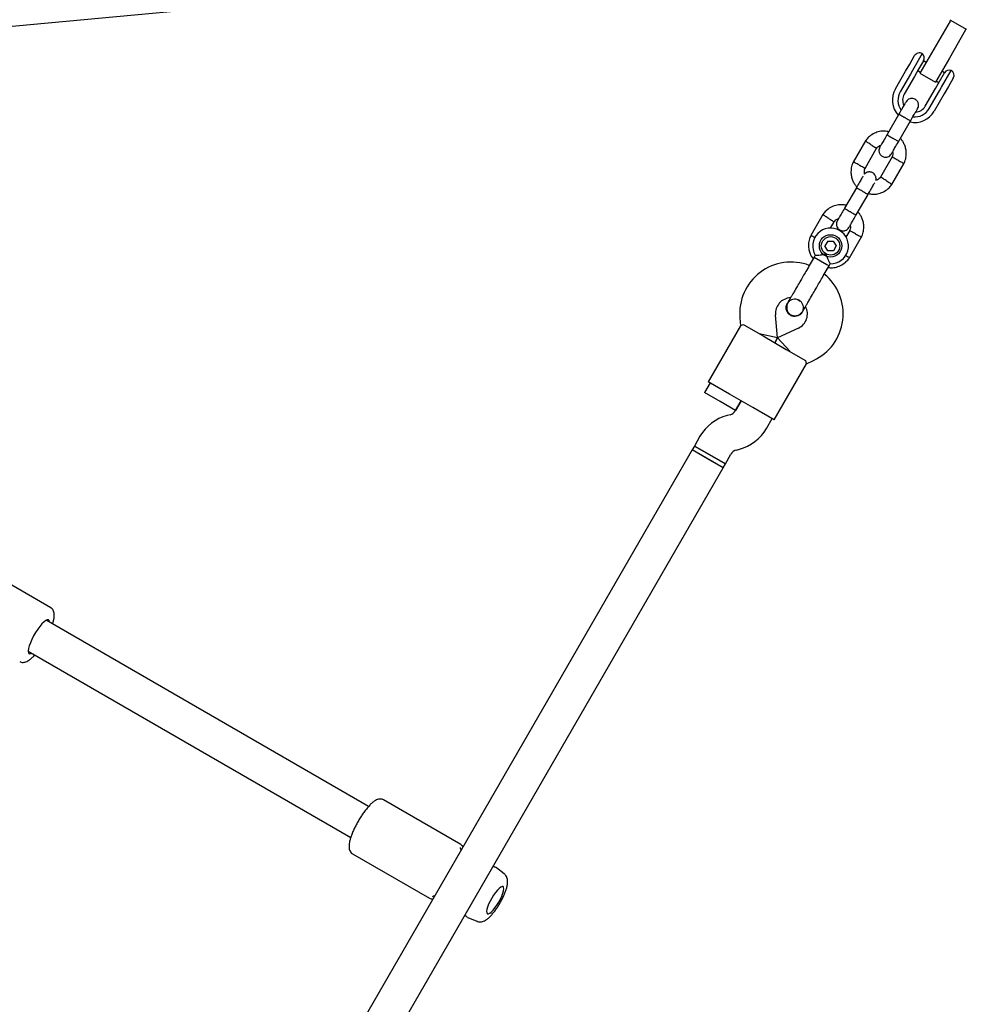
# Model space of a CAD drawing. Units: millimetres. Extents: x 7001 to 20044, y 1500 to 17692.
# Drawn here: x 15072 to 15495, y 10818 to 11258 of the extents above; entities that cross this region are included whole.
import ezdxf

# ---------------------------------------------------------------- set-up
doc = ezdxf.new("R2010")
doc.units = ezdxf.units.MM
doc.layers.add('Dimensions', color=7, linetype='Continuous')
doc.styles.get("Standard").update_dxf_attribs({"font": 'arial.ttf'})
doc.dimstyles.new('Leikkiset keinu', dxfattribs={"dimtxt": 150, "dimasz": 2.5, "dimexe": 0.06, "dimexo": 0.625, "dimtad": 0, "dimtih": 1, "dimtoh": 1, "dimdec": 0, "dimtxsty": 'Standard', "dimcen": 2.5, "dimadec": 0, "dimazin": 0, "dimtfac": 1, "dimtmove": 0, "dimatfit": 3, "dimfxl": 1, "dimarcsym": 0})

# ---------------------------------------------------------------- blocks, each defined once
blk = doc.blocks.new('*D19')
at = {"layer": 'Defpoints', "color": 0, "transparency": 16777216}
for p in [(17410.81, 11495.26), (7006.56, 10288.93), (17410.81, 1598.91)]:
    blk.add_point(p, dxfattribs=at)
at = {"layer": 'Dimensions', "color": 0, "lineweight": -2, "transparency": 16777216}
for p, q in [((17410.81, 11494.63), (17410.81, 1598.85)), ((7006.56, 10288.3), (7006.56, 1598.85)), ((7009.06, 1598.91), (11933.13, 1598.91)), ((17408.31, 1598.91), (12484.24, 1598.91))]:
    blk.add_line(p, q, dxfattribs=at)
at = {"layer": 'Dimensions', "color": 0, "transparency": 16777216}
for points in [[(7009.06, 1599.33), (7009.06, 1598.5), (7006.56, 1598.91)], [(17408.31, 1599.33), (17408.31, 1598.5), (17410.81, 1598.91)]]:
    blk.add_solid(points, dxfattribs=at)
at = {"layer": 'Dimensions', "color": 0, "transparency": 16777216, "insert": (12208.68, 1598.91), "char_height": 150, "attachment_point": 5}
blk.add_mtext('10410', dxfattribs=at)
blk = doc.blocks.new('*D20')
at = {"layer": 'Defpoints', "color": 0, "transparency": 16777216}
for p in [(12151.15, 14362.03), (19760.21, 14362.03), (12154.35, 4162.82)]:
    blk.add_point(p, dxfattribs=at)
at = {"layer": 'Dimensions', "color": 0, "lineweight": -2, "transparency": 16777216}
for p, q in [((12151.78, 14362.03), (19760.27, 14362.03)), ((19760.21, 14359.53), (19760.21, 9339.64)), ((19760.21, 4165.32), (19760.21, 9185.21)), ((12154.97, 4162.82), (19760.27, 4162.82))]:
    blk.add_line(p, q, dxfattribs=at)
at = {"layer": 'Dimensions', "color": 0, "transparency": 16777216}
for points in [[(19759.79, 14359.53), (19760.63, 14359.53), (19760.21, 14362.03)], [(19759.79, 4165.32), (19760.63, 4165.32), (19760.21, 4162.82)]]:
    blk.add_solid(points, dxfattribs=at)
at = {"layer": 'Dimensions', "color": 0, "transparency": 16777216, "insert": (19760.21, 9262.42), "char_height": 150, "attachment_point": 5}
blk.add_mtext('10200', dxfattribs=at)
blk = doc.blocks.new('*D21')
at = {"layer": 'Defpoints', "color": 0, "transparency": 16777216}
for p in [(15909.94, 11514.89), (8501.37, 10266.72), (15909.94, 2959.59)]:
    blk.add_point(p, dxfattribs=at)
at = {"layer": 'Dimensions', "color": 0, "lineweight": -2, "transparency": 16777216}
for p, q in [((15909.94, 11514.26), (15909.94, 2959.53)), ((8501.37, 10266.1), (8501.37, 2959.53)), ((8503.87, 2959.59), (11981.92, 2959.59)), ((15907.44, 2959.59), (12429.39, 2959.59))]:
    blk.add_line(p, q, dxfattribs=at)
at = {"layer": 'Dimensions', "color": 0, "transparency": 16777216}
for points in [[(8503.87, 2960.01), (8503.87, 2959.18), (8501.37, 2959.59)], [(15907.44, 2960.01), (15907.44, 2959.18), (15909.94, 2959.59)]]:
    blk.add_solid(points, dxfattribs=at)
at = {"layer": 'Dimensions', "color": 0, "transparency": 16777216, "insert": (12205.66, 2959.59), "char_height": 150, "attachment_point": 5}
blk.add_mtext('7410', dxfattribs=at)
blk = doc.blocks.new('*D22')
at = {"layer": 'Defpoints', "color": 0, "transparency": 16777216}
for p in [(12086.43, 12853), (18367.03, 12853), (12388.25, 6162.73)]:
    blk.add_point(p, dxfattribs=at)
at = {"layer": 'Dimensions', "color": 0, "lineweight": -2, "transparency": 16777216}
for p, q in [((12087.05, 12853), (18367.09, 12853)), ((18367.03, 12850.5), (18367.03, 9585.07)), ((18367.03, 6165.23), (18367.03, 9430.65)), ((12388.87, 6162.73), (18367.09, 6162.73))]:
    blk.add_line(p, q, dxfattribs=at)
at = {"layer": 'Dimensions', "color": 0, "transparency": 16777216}
for points in [[(18366.62, 12850.5), (18367.45, 12850.5), (18367.03, 12853)], [(18366.62, 6165.23), (18367.45, 6165.23), (18367.03, 6162.73)]]:
    blk.add_solid(points, dxfattribs=at)
at = {"layer": 'Dimensions', "color": 0, "transparency": 16777216, "insert": (18367.03, 9507.86), "char_height": 150, "attachment_point": 5}
blk.add_mtext('6700', dxfattribs=at)

msp = doc.modelspace()

# ---------------------------------------------------------------- linework, layer by layer
at = {"linetype": 'Continuous', "lineweight": 25}
for p, q in [((15033.43, 11251.99), (15247.3, 11271.97)), ((15488.08, 11257.59), (15480.83, 11245.04)), ((15488.08, 11257.59), (15488.33, 11258.03)), ((15488.33, 11258.03), (15488.42, 11258.18)), ((15488.33, 11258.03), (15495.26, 11254.03)), ((15495.35, 11254.18), (15495.26, 11254.03)), ((15495.01, 11253.59), (15487.76, 11241.04)), ((15495.26, 11254.03), (15495.01, 11253.59)), ((15470.03, 11238.33), (15472.21, 11242.11)), ((15475.63, 11243.02), (15471.26, 11235.46)), ((15480.83, 11245.04), (15474.58, 11234.21)), ((15487.76, 11241.04), (15481.51, 11230.21)), ((15468.17, 11235.1), (15470.03, 11238.33)), ((15476.21, 11239.83), (15474, 11236.01)), ((15477.41, 11239.11), (15476.2, 11239.81)), ((15463.61, 11227.21), (15468.17, 11235.1)), ((15470.33, 11233.85), (15465.78, 11225.96)), ((15472.15, 11232.8), (15467.6, 11224.91)), ((15471.26, 11235.46), (15470.33, 11233.85)), ((15474, 11236.01), (15472.15, 11232.8)), ((15473.7, 11235.48), (15474.91, 11234.78)), ((15474.58, 11234.21), (15481.51, 11230.21)), ((15483.35, 11230.61), (15485.56, 11234.43)), ((15484.25, 11227.96), (15488.62, 11235.52)), ((15485.55, 11234.41), (15484.34, 11235.11)), ((15481.5, 11227.4), (15483.35, 11230.61)), ((15481.84, 11230.78), (15483.05, 11230.08)), ((15483.32, 11226.35), (15484.25, 11227.96)), ((15487.35, 11228.33), (15485.49, 11225.1)), ((15489.53, 11232.11), (15487.35, 11228.33)), ((15476.95, 11219.51), (15481.5, 11227.4)), ((15478.77, 11218.46), (15483.32, 11226.35)), ((15485.49, 11225.1), (15480.93, 11217.21)), ((15465.19, 11215.94), (15459.9, 11206.78)), ((15465.1, 11203.78), (15470.39, 11212.94)), ((15450.18, 11203.93), (15444.76, 11194.53)), ((15450.04, 11191.7), (15455.23, 11200.68)), ((15462.2, 11196.78), (15457.01, 11187.79)), ((15462.06, 11184.54), (15467.49, 11193.94)), ((15446.19, 11183.03), (15440.9, 11173.87)), ((15446.1, 11170.87), (15451.39, 11180.03)), ((15431.18, 11171.02), (15425.76, 11161.63)), ((15434.58, 11164.91), (15436.23, 11167.77)), ((15443.2, 11163.87), (15441.45, 11160.84)), ((15433.37, 11159.15), (15432.13, 11156.99)), ((15433.37, 11159.15), (15435.86, 11159.16)), ((15435.86, 11159.16), (15437.12, 11157)), ((15443.06, 11151.63), (15448.49, 11161.03)), ((15427.77, 11152.86), (15427.27, 11152)), ((15433.38, 11154.84), (15432.13, 11156.99)), ((15435.87, 11154.84), (15433.38, 11154.84)), ((15437.12, 11157), (15435.87, 11154.84)), ((15427.27, 11152), (15432.99, 11148.7)), ((15432.99, 11148.7), (15433.97, 11148.14)), ((15433.97, 11148.14), (15434.48, 11149.02)), ((15415.28, 11131.22), (15415.28, 11131.23)), ((15415.28, 11131.22), (15415.28, 11131.23)), ((15420.19, 11132.82), (15420.96, 11132.3)), ((15421.98, 11127.37), (15421.97, 11127.35)), ((15421.98, 11127.37), (15421.97, 11127.35)), ((15394.04, 11124.78), (15394.35, 11121.26)), ((15410.88, 11115.88), (15409.98, 11126.17)), ((15394.37, 11121.28), (15379.9, 11096.22)), ((15395.77, 11121.69), (15404.43, 11116.7)), ((15410.88, 11115.88), (15402.69, 11117.7)), ((15420.24, 11120.25), (15410.88, 11115.88)), ((15404.43, 11116.7), (15414.82, 11110.7)), ((15409.62, 11113.7), (15410.88, 11115.88)), ((15410.88, 11115.88), (15409.62, 11113.7)), ((15410.88, 11115.88), (15416.55, 11109.7)), ((15414.82, 11110.7), (15423.47, 11105.7)), ((15423.8, 11104.25), (15427.01, 11105.74)), ((15409.34, 11079.22), (15423.81, 11104.28)), ((15380.77, 11095.72), (15378.27, 11091.39)), ((15389.43, 11090.72), (15379.9, 11096.22)), ((15385.19, 11087.39), (15378.27, 11091.39)), ((15392.12, 11083.39), (15385.19, 11087.39)), ((15399.82, 11084.72), (15389.43, 11090.72)), ((15394.62, 11087.72), (15392.11, 11083.36)), ((15392.12, 11083.39), (15394.62, 11087.72)), ((15409.34, 11079.22), (15399.82, 11084.72)), ((15389.68, 11081.5), (15388.35, 11081.14)), ((15405.96, 11075.36), (15408.48, 11079.72)), ((15376.21, 11071.82), (15373.69, 11067.47)), ((15372.69, 11065.74), (15154.19, 10687.28)), ((15373.69, 11067.47), (15372.69, 11065.73)), ((15386.55, 11057.74), (15372.69, 11065.74)), ((15379.62, 11061.73), (15372.69, 11065.73)), ((15373.69, 11067.47), (15387.55, 11059.47)), ((15380.62, 11063.47), (15373.69, 11067.47)), ((15392.49, 11065.69), (15393.82, 11066.04)), ((15386.55, 11057.73), (15379.62, 11061.73)), ((15387.55, 11059.47), (15380.62, 11063.47)), ((15387.55, 11059.47), (15390.06, 11063.82)), ((15168.05, 10679.28), (15386.55, 11057.74)), ((15386.55, 11057.73), (15387.55, 11059.47)), ((15085.76, 10995.14), (15051.25, 11015.07)), ((15227.97, 10906.23), (15083.69, 10989.53)), ((15075.69, 10975.67), (15219.97, 10892.37)), ((15269.17, 10889.26), (15234.66, 10909.18)), ((15220.76, 10885.1), (15255.27, 10865.18)), ((15288.63, 10876.1), (15285.13, 10878.82)), ((15272.26, 10856.6), (15272.31, 10856.56)), ((15272.29, 10856.57), (15276.39, 10854.9))]:
    msp.add_line(p, q, dxfattribs=at)
at = {"linetype": 'Continuous', "lineweight": 25, "flags": 128}
for points in [[(15085.28, 10988.61), (15085.27, 10988.85), (15085.1, 10989.46), (15084.75, 10989.77), (15084.23, 10989.76), (15083.55, 10989.44), (15082.74, 10988.83), (15081.84, 10987.94), (15080.89, 10986.81), (15079.92, 10985.49), (15078.97, 10984.03), (15078.09, 10982.5), (15077.3, 10980.95), (15076.64, 10979.45), (15076.14, 10978.06), (15075.82, 10976.84), (15075.69, 10975.84), (15075.76, 10975.09), (15076.01, 10974.63), (15076.46, 10974.48), (15077.06, 10974.64), (15077.28, 10974.75)], [(15286.16, 10863.39), (15286.9, 10864.76), (15287.52, 10866.11), (15288, 10867.37), (15288.31, 10868.47), (15288.43, 10869.37), (15288.35, 10870.01), (15288.09, 10870.36), (15287.66, 10870.41), (15287.07, 10870.15), (15286.35, 10869.6), (15285.55, 10868.79), (15284.7, 10867.74), (15283.84, 10866.53), (15283.02, 10865.2), (15282.28, 10863.83), (15281.66, 10862.48), (15281.18, 10861.23), (15280.88, 10860.12), (15280.76, 10859.23), (15280.83, 10858.59), (15281.09, 10858.24), (15281.53, 10858.19), (15282.12, 10858.44), (15282.83, 10858.99), (15283.64, 10859.81), (15284.49, 10860.85), (15285.34, 10862.07), (15286.16, 10863.39)]]:
    msp.add_lwpolyline(points, dxfattribs=at)
at = {"linetype": 'Continuous', "lineweight": 25}
for radius in [5, 4.14]:
    msp.add_circle((15434.62, 11157), radius, dxfattribs=at)
for centre, radius, start, end in [((15474.38, 11240.86), 2.5, 60, 150), ((15474.05, 11241.08), 2.5, 330, 50.7931), ((15487.73, 11233.18), 2.5, 69.2069, 150), ((15487.37, 11233.36), 2.5, 330, 60), ((15472.27, 11222.21), 10, 150, 222.5327), ((15472.27, 11222.21), 7.5, 150, 216.1643), ((15472.27, 11222.21), 5.4, 150, 205.5127), ((15472.27, 11222.21), 5.4, 274.5385, 330), ((15472.27, 11222.21), 10, 257.7238, 330), ((15472.27, 11222.21), 7.5, 263.646, 330), ((15434.62, 11157), 8, 268.7126, 211.114), ((15416.96, 11126.78), 23, 69.2514, 185), ((15417.28, 11126.59), 23, 295, 50.7452), ((15416.96, 11126.78), 7, 92.3602, 185), ((15413.63, 11120.64), 13.98, 58.4428, 61.5572), ((15417.28, 11126.59), 7, 295, 27.7375), ((15388.64, 11085.36), 4, 285, 330), ((15393.53, 11061.82), 20, 105, 150), ((15388.64, 11085.36), 20, 285, 330), ((15393.53, 11061.82), 4, 105, 150)]:
    msp.add_arc(centre, radius, start, end, dxfattribs=at)
for points, knots in [([(15468.4, 11221.49), (15468.34, 11221.4), (15468.23, 11221.21), (15467.44, 11219.84), (15466.32, 11217.91), (15465.43, 11216.36), (15464.99, 11215.59)], [0, 0, 0, 0, 0.249964, 0.499928, 0.749892, 1, 1, 1, 1]), ([(15473.59, 11218.49), (15473.73, 11218.79), (15473.98, 11219.33), (15474.02, 11220.18), (15473.89, 11220.87), (15473.61, 11221.51), (15473.24, 11222.02), (15472.76, 11222.44), (15472.2, 11222.77), (15471.53, 11222.98), (15470.75, 11223.01), (15469.95, 11222.85), (15469.05, 11222.39), (15468.63, 11221.81), (15468.4, 11221.49)], [0, 0, 0, 0, 0.101895, 0.190609, 0.264804, 0.325235, 0.411571, 0.465521, 0.524723, 0.618755, 0.686668, 0.772356, 0.877462, 1, 1, 1, 1]), ([(15465.15, 11215.87), (15465.15, 11215.87), (15465.16, 11215.88), (15465.28, 11215.84), (15465.74, 11215.61), (15466.42, 11215.25), (15467.12, 11214.86), (15467.69, 11214.53), (15468.13, 11214.28), (15468.69, 11213.95), (15469.35, 11213.55), (15469.96, 11213.17), (15470.29, 11212.94), (15470.35, 11212.88), (15470.35, 11212.87), (15470.34, 11212.87)], [0, 0, 0, 0, 0.004286, 0.111621, 0.218955, 0.326276, 0.433577, 0.48664, 0.539698, 0.592756, 0.700028, 0.807313, 0.914638, 0.995714, 1, 1, 1, 1]), ([(15470.18, 11212.59), (15470.63, 11213.36), (15471.52, 11214.91), (15472.64, 11216.84), (15473.42, 11218.21), (15473.54, 11218.4), (15473.59, 11218.49)], [0, 0, 0, 0, 0.250108, 0.500072, 0.750036, 1, 1, 1, 1]), ([(15460.66, 11208.1), (15460.04, 11208.2), (15458.69, 11208.44), (15456.49, 11208.23), (15454.13, 11207.47), (15452.39, 11206.35), (15451.26, 11205.28), (15450.62, 11204.56), (15450.26, 11204.03), (15450.08, 11203.77)], [0, 0, 0, 0, 0.154699, 0.337396, 0.539914, 0.762222, 0.840956, 0.921905, 1, 1, 1, 1]), ([(15459.97, 11206.9), (15459.53, 11206.13), (15458.64, 11204.6), (15457.54, 11202.7), (15456.79, 11201.4), (15456.7, 11201.24), (15456.66, 11201.17)], [0, 0, 0, 0, 0.252143, 0.504247, 0.756352, 1, 1, 1, 1]), ([(15459.9, 11206.78), (15459.9, 11206.78), (15459.89, 11206.77), (15459.99, 11206.68), (15460.42, 11206.4), (15461.08, 11205.99), (15461.76, 11205.58), (15462.33, 11205.25), (15462.77, 11205), (15463.34, 11204.67), (15464.01, 11204.3), (15464.64, 11203.97), (15465, 11203.79), (15465.09, 11203.77), (15465.09, 11203.78), (15465.1, 11203.78)], [0, 0, 0, 0, 0.004287, 0.111621, 0.218955, 0.326276, 0.433577, 0.48664, 0.539698, 0.592756, 0.700028, 0.807313, 0.914638, 0.995713, 1, 1, 1, 1]), ([(15452.69, 11202.28), (15452.68, 11202.29), (15452.66, 11202.3), (15452.61, 11202.33), (15452.42, 11202.45), (15451.98, 11202.73), (15451.32, 11203.14), (15450.67, 11203.55), (15450.26, 11203.81), (15450.13, 11203.89), (15450.15, 11203.88), (15450.15, 11203.88)], [0, 0, 0, 0, 0.008574, 0.015064, 0.041026, 0.1452, 0.355729, 0.570407, 0.785048, 0.999648, 1, 1, 1, 1]), ([(15452.69, 11202.28), (15452.7, 11202.27), (15452.72, 11202.26), (15452.78, 11202.23), (15452.96, 11202.11), (15453.41, 11201.83), (15454.07, 11201.42), (15454.71, 11201.01), (15455.12, 11200.75), (15455.25, 11200.67), (15455.23, 11200.68), (15455.23, 11200.68)], [0, 0, 0, 0, 0.008575, 0.015065, 0.041031, 0.145218, 0.355772, 0.570496, 0.785185, 0.999813, 1, 1, 1, 1]), ([(15455.14, 11200.55), (15455.36, 11200.83), (15455.77, 11201.35), (15456.48, 11201.88), (15456.97, 11202), (15457.17, 11202.05)], [0, 0, 0, 0, 0.413971, 0.768586, 1, 1, 1, 1]), ([(15461.86, 11198.17), (15461.9, 11198.24), (15461.99, 11198.4), (15462.74, 11199.7), (15463.83, 11201.6), (15464.72, 11203.13), (15465.17, 11203.9)], [0, 0, 0, 0, 0.243648, 0.495753, 0.747857, 1, 1, 1, 1]), ([(15467.4, 11193.78), (15467.56, 11194.12), (15467.9, 11194.84), (15468.35, 11196.33), (15468.58, 11198.19), (15468.38, 11200.25), (15467.85, 11202.01), (15467.14, 11203.44), (15466.46, 11204.44), (15466, 11204.93), (15465.85, 11205.09)], [0, 0, 0, 0, 0.0945284, 0.1956881, 0.3835161, 0.5525092, 0.7026454, 0.8339049, 0.9462705, 1, 1, 1, 1]), ([(15456.65, 11201.16), (15456.52, 11200.86), (15456.27, 11200.32), (15456.23, 11199.47), (15456.36, 11198.78), (15456.63, 11198.14), (15457.01, 11197.63), (15457.48, 11197.22), (15458.04, 11196.88), (15458.71, 11196.67), (15459.49, 11196.64), (15460.29, 11196.8), (15461.19, 11197.26), (15461.62, 11197.84), (15461.85, 11198.16)], [0, 0, 0, 0, 0.101895, 0.190609, 0.264804, 0.325235, 0.411571, 0.465521, 0.524723, 0.618755, 0.686668, 0.772356, 0.877462, 1, 1, 1, 1]), ([(15462.4, 11199.11), (15462.44, 11198.91), (15462.55, 11198.36), (15462.48, 11197.51), (15462.22, 11196.94), (15462.11, 11196.7)], [0, 0, 0, 0, 0.2412774, 0.6787338, 1, 1, 1, 1]), ([(15444.84, 11194.7), (15444.68, 11194.35), (15444.34, 11193.63), (15443.9, 11192.14), (15443.67, 11190.28), (15443.87, 11188.23), (15444.39, 11186.47), (15445.11, 11185.04), (15445.78, 11184.03), (15446.24, 11183.54), (15446.39, 11183.38)], [0, 0, 0, 0, 0.094529, 0.195688, 0.383516, 0.55251, 0.702646, 0.833906, 0.946272, 1, 1, 1, 1]), ([(15447.44, 11193.19), (15447.43, 11193.19), (15447.12, 11193.36), (15446.51, 11193.68), (15445.72, 11194.09), (15445.13, 11194.41), (15444.86, 11194.55), (15444.78, 11194.59), (15444.79, 11194.59), (15444.8, 11194.59)], [0, 0, 0, 0, 0.008575, 0.223306, 0.438036, 0.652739, 0.867401, 0.973557, 1, 1, 1, 1]), ([(15447.44, 11193.19), (15447.45, 11193.18), (15447.76, 11193.02), (15448.37, 11192.7), (15449.16, 11192.28), (15449.76, 11191.97), (15450.02, 11191.83), (15450.1, 11191.78), (15450.09, 11191.79), (15450.09, 11191.79)], [0, 0, 0, 0, 0.008575, 0.223309, 0.438042, 0.652763, 0.867436, 0.973585, 1, 1, 1, 1]), ([(15464.8, 11195.29), (15464.79, 11195.29), (15464.48, 11195.46), (15463.87, 11195.78), (15463.09, 11196.19), (15462.49, 11196.51), (15462.22, 11196.65), (15462.14, 11196.69), (15462.15, 11196.68), (15462.16, 11196.68)], [0, 0, 0, 0, 0.008578, 0.223386, 0.438195, 0.652991, 0.867739, 0.973924, 1, 1, 1, 1]), ([(15464.8, 11195.29), (15464.81, 11195.28), (15465.12, 11195.12), (15465.73, 11194.8), (15466.52, 11194.38), (15467.12, 11194.06), (15467.38, 11193.92), (15467.46, 11193.88), (15467.45, 11193.89), (15467.45, 11193.89)], [0, 0, 0, 0, 0.008575, 0.223298, 0.438019, 0.652713, 0.867367, 0.973519, 1, 1, 1, 1]), ([(15449.19, 11188.23), (15449.17, 11188.2), (15449.08, 11188.03), (15448.42, 11186.9), (15447.33, 11185.01), (15446.43, 11183.46), (15445.99, 11182.68)], [0, 0, 0, 0, 0.072374, 0.381523, 0.690672, 1, 1, 1, 1]), ([(15449.88, 11189.15), (15449.83, 11189.41), (15449.69, 11190.04), (15449.77, 11190.96), (15450.02, 11191.53), (15450.13, 11191.77)], [0, 0, 0, 0, 0.3041958, 0.7053752, 1, 1, 1, 1]), ([(15454.89, 11186.37), (15454.9, 11186.4), (15455.02, 11186.7), (15455.01, 11187.27), (15454.89, 11187.96), (15454.61, 11188.6), (15454.24, 11189.11), (15453.76, 11189.53), (15453.2, 11189.86), (15452.53, 11190.07), (15451.75, 11190.11), (15450.96, 11189.94), (15450.26, 11189.62), (15449.97, 11189.25), (15449.88, 11189.15)], [0, 0, 0, 0, 0.015523, 0.122186, 0.21139, 0.284047, 0.387849, 0.452713, 0.523892, 0.636947, 0.718599, 0.821622, 0.947992, 1, 1, 1, 1]), ([(15451.18, 11179.68), (15451.63, 11180.46), (15452.53, 11182.01), (15453.62, 11183.9), (15454.27, 11185.03), (15454.37, 11185.2), (15454.38, 11185.23)], [0, 0, 0, 0, 0.309327, 0.618477, 0.927626, 1, 1, 1, 1]), ([(15451.58, 11180.38), (15452.2, 11180.27), (15453.55, 11180.04), (15455.76, 11180.24), (15458.12, 11181), (15459.86, 11182.13), (15460.98, 11183.19), (15461.62, 11183.91), (15461.99, 11184.44), (15462.17, 11184.7)], [0, 0, 0, 0, 0.154701, 0.337398, 0.539915, 0.762223, 0.840957, 0.921906, 1, 1, 1, 1]), ([(15457.1, 11187.92), (15456.88, 11187.64), (15456.47, 11187.12), (15455.71, 11186.56), (15455.15, 11186.43), (15454.89, 11186.37)], [0, 0, 0, 0, 0.384859, 0.714535, 1, 1, 1, 1]), ([(15459.55, 11186.19), (15459.54, 11186.2), (15459.25, 11186.39), (15458.66, 11186.75), (15457.91, 11187.23), (15457.34, 11187.59), (15457.08, 11187.75), (15457.01, 11187.8), (15457.02, 11187.79), (15457.02, 11187.79)], [0, 0, 0, 0, 0.008575, 0.223309, 0.438042, 0.652763, 0.867436, 0.973585, 1, 1, 1, 1]), ([(15459.55, 11186.19), (15459.56, 11186.19), (15459.86, 11186), (15460.44, 11185.63), (15461.2, 11185.16), (15461.77, 11184.8), (15462.03, 11184.64), (15462.1, 11184.6), (15462.09, 11184.6), (15462.09, 11184.6)], [0, 0, 0, 0, 0.008575, 0.223306, 0.438036, 0.652739, 0.867401, 0.973557, 1, 1, 1, 1]), ([(15446.15, 11182.96), (15446.15, 11182.96), (15446.16, 11182.97), (15446.28, 11182.93), (15446.74, 11182.71), (15447.42, 11182.34), (15448.12, 11181.95), (15448.69, 11181.62), (15449.13, 11181.37), (15449.69, 11181.04), (15450.35, 11180.64), (15450.96, 11180.26), (15451.29, 11180.03), (15451.35, 11179.97), (15451.35, 11179.96), (15451.34, 11179.96)], [0, 0, 0, 0, 0.004286, 0.111621, 0.218955, 0.326276, 0.433577, 0.48664, 0.539698, 0.592756, 0.700028, 0.807313, 0.914638, 0.995714, 1, 1, 1, 1]), ([(15441.66, 11175.19), (15441.04, 11175.29), (15439.69, 11175.53), (15437.49, 11175.32), (15435.13, 11174.56), (15433.39, 11173.44), (15432.26, 11172.38), (15431.62, 11171.65), (15431.26, 11171.12), (15431.08, 11170.86)], [0, 0, 0, 0, 0.154699, 0.337396, 0.539914, 0.762222, 0.840956, 0.921905, 1, 1, 1, 1]), ([(15433.69, 11169.37), (15433.68, 11169.38), (15433.66, 11169.39), (15433.61, 11169.42), (15433.42, 11169.54), (15432.98, 11169.82), (15432.32, 11170.23), (15431.67, 11170.64), (15431.26, 11170.9), (15431.13, 11170.98), (15431.15, 11170.97), (15431.15, 11170.97)], [0, 0, 0, 0, 0.008574, 0.015064, 0.041026, 0.1452, 0.355729, 0.570407, 0.785048, 0.999648, 1, 1, 1, 1]), ([(15440.97, 11174), (15440.53, 11173.23), (15439.64, 11171.69), (15438.54, 11169.79), (15437.79, 11168.49), (15437.7, 11168.34), (15437.66, 11168.26)], [0, 0, 0, 0, 0.252143, 0.504247, 0.756352, 1, 1, 1, 1]), ([(15440.9, 11173.87), (15440.9, 11173.87), (15440.89, 11173.86), (15440.99, 11173.77), (15441.42, 11173.49), (15442.08, 11173.08), (15442.76, 11172.67), (15443.33, 11172.34), (15443.77, 11172.09), (15444.34, 11171.76), (15445.01, 11171.39), (15445.64, 11171.06), (15446, 11170.89), (15446.09, 11170.86), (15446.09, 11170.87), (15446.1, 11170.87)], [0, 0, 0, 0, 0.004287, 0.111621, 0.218955, 0.326276, 0.433577, 0.48664, 0.539698, 0.592756, 0.700028, 0.807313, 0.914638, 0.995713, 1, 1, 1, 1]), ([(15442.86, 11165.26), (15442.9, 11165.34), (15442.99, 11165.49), (15443.74, 11166.79), (15444.83, 11168.69), (15445.72, 11170.23), (15446.17, 11171)], [0, 0, 0, 0, 0.243648, 0.495753, 0.747857, 1, 1, 1, 1]), ([(15448.4, 11160.87), (15448.56, 11161.21), (15448.9, 11161.93), (15449.35, 11163.42), (15449.58, 11165.28), (15449.38, 11167.34), (15448.85, 11169.1), (15448.14, 11170.53), (15447.46, 11171.53), (15447, 11172.02), (15446.85, 11172.18)], [0, 0, 0, 0, 0.094528, 0.195688, 0.383516, 0.552509, 0.702645, 0.833905, 0.946271, 1, 1, 1, 1]), ([(15433.69, 11169.37), (15433.7, 11169.36), (15433.72, 11169.35), (15433.78, 11169.32), (15433.96, 11169.2), (15434.41, 11168.92), (15435.07, 11168.51), (15435.71, 11168.1), (15436.12, 11167.84), (15436.25, 11167.76), (15436.23, 11167.77), (15436.23, 11167.77)], [0, 0, 0, 0, 0.008575, 0.015065, 0.041031, 0.145218, 0.355772, 0.570496, 0.785185, 0.999813, 1, 1, 1, 1]), ([(15436.14, 11167.64), (15436.36, 11167.92), (15436.77, 11168.44), (15437.48, 11168.97), (15437.97, 11169.09), (15438.17, 11169.14)], [0, 0, 0, 0, 0.4139706, 0.7685864, 1, 1, 1, 1]), ([(15437.65, 11168.25), (15437.52, 11167.96), (15437.27, 11167.41), (15437.23, 11166.56), (15437.36, 11165.87), (15437.63, 11165.23), (15438.01, 11164.72), (15438.48, 11164.31), (15439.04, 11163.97), (15439.71, 11163.76), (15440.49, 11163.73), (15441.29, 11163.89), (15442.19, 11164.35), (15442.62, 11164.93), (15442.85, 11165.25)], [0, 0, 0, 0, 0.101895, 0.190609, 0.264804, 0.325235, 0.411571, 0.465521, 0.524723, 0.618755, 0.686668, 0.772356, 0.877462, 1, 1, 1, 1]), ([(15443.4, 11166.2), (15443.44, 11166), (15443.55, 11165.45), (15443.48, 11164.61), (15443.22, 11164.03), (15443.11, 11163.79)], [0, 0, 0, 0, 0.241277, 0.678734, 1, 1, 1, 1]), ([(15425.84, 11161.79), (15425.68, 11161.44), (15425.34, 11160.72), (15424.9, 11159.23), (15424.67, 11157.37), (15424.86, 11155.32), (15425.39, 11153.56), (15426.05, 11152.2), (15426.58, 11151.47), (15426.8, 11151.18)], [0, 0, 0, 0, 0.102295, 0.211765, 0.415025, 0.597902, 0.760373, 0.902416, 1, 1, 1, 1]), ([(15427.63, 11160.71), (15427.59, 11160.73), (15427.27, 11160.9), (15426.73, 11161.18), (15426.13, 11161.5), (15425.86, 11161.64), (15425.78, 11161.68), (15425.79, 11161.68), (15425.8, 11161.68)], [0, 0, 0, 0, 0.0299185, 0.2981131, 0.5662747, 0.8343854, 0.9669726, 1, 1, 1, 1]), ([(15445.8, 11162.38), (15445.79, 11162.38), (15445.48, 11162.55), (15444.87, 11162.87), (15444.09, 11163.28), (15443.49, 11163.6), (15443.22, 11163.74), (15443.14, 11163.78), (15443.15, 11163.77), (15443.16, 11163.77)], [0, 0, 0, 0, 0.008578, 0.223386, 0.438195, 0.652991, 0.867739, 0.973924, 1, 1, 1, 1]), ([(15445.8, 11162.38), (15445.81, 11162.37), (15446.12, 11162.21), (15446.73, 11161.89), (15447.52, 11161.47), (15448.12, 11161.15), (15448.38, 11161.01), (15448.46, 11160.97), (15448.45, 11160.98), (15448.45, 11160.98)], [0, 0, 0, 0, 0.008575, 0.223298, 0.438019, 0.652713, 0.867367, 0.973519, 1, 1, 1, 1]), ([(15427.78, 11152.86), (15427.82, 11152.86), (15427.89, 11152.87), (15428.5, 11152.88), (15429.42, 11152.92), (15430.67, 11153.03), (15431.77, 11153.22), (15432.41, 11153.38), (15432.55, 11153.42), (15432.55, 11153.42)], [0, 0, 0, 0, 0.165686, 0.334458, 0.510416, 0.707698, 0.937122, 0.998182, 1, 1, 1, 1]), ([(15432.55, 11153.42), (15432.56, 11153.41), (15432.61, 11153.21), (15432.82, 11152.52), (15433.26, 11151.37), (15433.68, 11150.49), (15434, 11149.85), (15434.25, 11149.39), (15434.45, 11149.03), (15434.45, 11149.04), (15434.44, 11149.04)], [0, 0, 0, 0, 0.001813, 0.090037, 0.316653, 0.544472, 0.565773, 0.735466, 0.898811, 1, 1, 1, 1]), ([(15433.51, 11147.35), (15433.82, 11147.3), (15434.87, 11147.13), (15436.76, 11147.35), (15439.12, 11148.09), (15440.86, 11149.22), (15441.98, 11150.28), (15442.62, 11151), (15442.99, 11151.53), (15443.17, 11151.8)], [0, 0, 0, 0, 0.084083, 0.282043, 0.501479, 0.742359, 0.82767, 0.915382, 1, 1, 1, 1]), ([(15441.33, 11152.8), (15441.36, 11152.78), (15441.67, 11152.58), (15442.19, 11152.26), (15442.77, 11151.89), (15443.03, 11151.73), (15443.1, 11151.69), (15443.09, 11151.69), (15443.09, 11151.69)], [0, 0, 0, 0, 0.032179, 0.299749, 0.567286, 0.834771, 0.96705, 1, 1, 1, 1]), ([(15421.27, 11141.61), (15420.78, 11140.76), (15419.71, 11138.91), (15418.41, 11136.65), (15417.41, 11134.91), (15416.69, 11133.68), (15416.08, 11132.62), (15415.8, 11132.13), (15415.66, 11131.89)], [0, 0, 0, 0, 0.203167, 0.442133, 0.57405, 0.712332, 0.855076, 1, 1, 1, 1]), ([(15422.36, 11128.02), (15422.5, 11128.27), (15422.78, 11128.75), (15423.39, 11129.81), (15424.1, 11131.04), (15425.11, 11132.79), (15426.41, 11135.04), (15427.48, 11136.89), (15427.97, 11137.74)], [0, 0, 0, 0, 0.144924, 0.287668, 0.42595, 0.557867, 0.796833, 1, 1, 1, 1]), ([(15416.69, 11125.94), (15416.33, 11126.19), (15415.63, 11126.7), (15414.95, 11127.86), (15414.69, 11129.14), (15414.81, 11130.33), (15415.18, 11130.96), (15415.33, 11131.21)], [0, 0, 0, 0, 0.214138, 0.428276, 0.642405, 0.856509, 1, 1, 1, 1]), ([(15415.66, 11131.89), (15415.5, 11131.56), (15415.18, 11130.93), (15414.93, 11129.66), (15415.05, 11128.3), (15415.56, 11127.26), (15416.02, 11126.72), (15416.51, 11126.3), (15417.37, 11125.86), (15418.52, 11125.69), (15419.71, 11125.88), (15420.71, 11126.3), (15421.67, 11127.02), (15422.13, 11127.69), (15422.36, 11128.02)], [0, 0, 0, 0, 0.084184, 0.164282, 0.301314, 0.399313, 0.433621, 0.463138, 0.540845, 0.657973, 0.733104, 0.817364, 0.907689, 1, 1, 1, 1]), ([(15420.28, 11132.71), (15420.1, 11132.81), (15419.54, 11133.12), (15418.43, 11133.21), (15417.15, 11132.94), (15416.02, 11132.26), (15415.53, 11131.57), (15415.29, 11131.23)], [0, 0, 0, 0, 0.107288, 0.333162, 0.558982, 0.784715, 1, 1, 1, 1]), ([(15421.94, 11127.39), (15422.02, 11127.51), (15422.35, 11127.98), (15422.53, 11129.02), (15422.43, 11130.33), (15421.85, 11131.5), (15421.28, 11132.22), (15420.88, 11132.42), (15420.87, 11132.42)], [0, 0, 0, 0, 0.075806, 0.30569, 0.535552, 0.765433, 0.995382, 1, 1, 1, 1]), ([(15421.97, 11127.37), (15421.96, 11127.35), (15421.8, 11126.93), (15421.13, 11126.28), (15420.02, 11125.6), (15418.72, 11125.35), (15417.57, 11125.5), (15416.93, 11125.82), (15416.69, 11125.94)], [0, 0, 0, 0, 0.009857, 0.223846, 0.437861, 0.651912, 0.865993, 1, 1, 1, 1]), ([(15395.77, 11121.69), (15395.34, 11121.55), (15394.52, 11121.28), (15394.44, 11121.27), (15394.4, 11121.26)], [0, 0, 0, 0, 0.532321, 1, 1, 1, 1]), ([(15423.47, 11105.7), (15423.57, 11105.25), (15423.74, 11104.41), (15423.77, 11104.33), (15423.79, 11104.29)], [0, 0, 0, 0, 0.532321, 1, 1, 1, 1]), ([(15086.55, 10987.88), (15086.6, 10988.03), (15086.85, 10988.73), (15087.12, 10989.88), (15087.35, 10991.33), (15087.34, 10992.53), (15087.11, 10993.55), (15086.68, 10994.35), (15086.2, 10994.91), (15085.83, 10995.07), (15085.74, 10995.11)], [0, 0, 0, 0, 0.048708, 0.225223, 0.407812, 0.602131, 0.735176, 0.852172, 0.963078, 1, 1, 1, 1]), ([(15071.87, 10971.1), (15072.08, 10970.98), (15072.56, 10970.72), (15073.4, 10970.66), (15074.26, 10970.78), (15075.14, 10971.13), (15076.13, 10971.72), (15077.23, 10972.64), (15078.06, 10973.44), (15078.51, 10973.97), (15078.55, 10974.02)], [0, 0, 0, 0, 0.08766, 0.19953, 0.314077, 0.444526, 0.605145, 0.794971, 0.979909, 1, 1, 1, 1]), ([(15234.62, 10909.16), (15234.43, 10909.26), (15233.97, 10909.52), (15233.15, 10909.59), (15232.29, 10909.47), (15231.41, 10909.13), (15230.43, 10908.55), (15229.33, 10907.66), (15228.16, 10906.48), (15226.99, 10905.13), (15225.84, 10903.62), (15224.72, 10902), (15223.65, 10900.28), (15222.65, 10898.52), (15221.73, 10896.74), (15220.93, 10894.98), (15220.25, 10893.28), (15219.72, 10891.67), (15219.35, 10890.16), (15219.17, 10888.79), (15219.19, 10887.64), (15219.43, 10886.66), (15219.86, 10885.87), (15220.34, 10885.32), (15220.7, 10885.16), (15220.78, 10885.13)], [0, 0, 0, 0, 0.023097, 0.055624, 0.088791, 0.12643, 0.172695, 0.227654, 0.281453, 0.333021, 0.383394, 0.433147, 0.482588, 0.531909, 0.581252, 0.630724, 0.680505, 0.730855, 0.782231, 0.835532, 0.886261, 0.924594, 0.958411, 0.990546, 1, 1, 1, 1]), ([(15270.21, 10888.23), (15270.03, 10888.44), (15269.64, 10888.92), (15269.33, 10889.14), (15269.16, 10889.26)], [0, 0, 0, 0, 0.456514, 1, 1, 1, 1]), ([(15269.31, 10886.67), (15269.25, 10886.86), (15269.04, 10887.46), (15269.09, 10887.68), (15269.12, 10887.84)], [0, 0, 0, 0, 0.305776, 1, 1, 1, 1]), ([(15285.12, 10878.8), (15285.1, 10878.82), (15285.02, 10878.93), (15284.46, 10879.08), (15283.96, 10879.2), (15283.51, 10879.24), (15283.5, 10879.24)], [0, 0, 0, 0, 0.108408, 0.547726, 0.989143, 1, 1, 1, 1]), ([(15285.16, 10878.8), (15284.85, 10878.99), (15284.5, 10879.21), (15283.65, 10879.33), (15283.55, 10879.34)], [0, 0, 0, 0, 0.887224, 1, 1, 1, 1]), ([(15286.76, 10863.05), (15286.92, 10863.33), (15287.38, 10864.15), (15288.09, 10865.53), (15288.82, 10867.14), (15289.42, 10868.72), (15289.87, 10870.24), (15290.14, 10871.66), (15290.19, 10872.88), (15290.04, 10873.96), (15289.68, 10874.88), (15289.21, 10875.62), (15288.79, 10875.93), (15288.64, 10876.05)], [0, 0, 0, 0, 0.057068, 0.165794, 0.275228, 0.38624, 0.500445, 0.621176, 0.732807, 0.814588, 0.889286, 0.961003, 1, 1, 1, 1]), ([(15255.27, 10865.18), (15255.46, 10865.09), (15255.81, 10864.93), (15256.41, 10864.83), (15256.67, 10864.78)], [0, 0, 0, 0, 0.5464588, 1, 1, 1, 1]), ([(15256.47, 10865.93), (15256.56, 10865.99), (15256.74, 10866.1), (15257.14, 10866.28), (15257.54, 10866.32), (15257.56, 10866.32)], [0, 0, 0, 0, 0.489392, 0.977137, 1, 1, 1, 1]), ([(15276.4, 10854.93), (15276.47, 10854.89), (15276.84, 10854.69), (15277.59, 10854.61), (15278.53, 10854.66), (15279.43, 10854.92), (15280.34, 10855.38), (15281.33, 10856.09), (15282.43, 10857.09), (15283.57, 10858.37), (15284.67, 10859.79), (15285.69, 10861.28), (15286.37, 10862.38), (15286.71, 10862.97), (15286.76, 10863.05)], [0, 0, 0, 0, 0.0165988, 0.0873997, 0.1560657, 0.2280838, 0.3100899, 0.4118158, 0.5371582, 0.657536, 0.7710297, 0.8812722, 0.9839956, 1, 1, 1, 1]), ([(15271.04, 10857.67), (15271.05, 10857.67), (15271.32, 10857.31), (15271.67, 10856.97), (15271.98, 10856.78), (15272.1, 10856.71)], [0, 0, 0, 0, 0.003789, 0.610306, 1, 1, 1, 1])]:
    msp.add_open_spline(points, degree=3, knots=knots, dxfattribs=at)
for points in [[(15427.27, 11152), (15426.69, 11150.99), (15425.52, 11148.95), (15424.41, 11147.03), (15423.85, 11146.07)], [(15423.85, 11146.07), (15423.43, 11145.35), (15422.6, 11143.9), (15421.72, 11142.37), (15421.27, 11141.61)], [(15430.55, 11142.21), (15431.1, 11143.17), (15432.21, 11145.09), (15433.38, 11147.12), (15433.97, 11148.14)], [(15427.97, 11137.74), (15428.41, 11138.51), (15429.29, 11140.04), (15430.13, 11141.49), (15430.55, 11142.21)]]:
    msp.add_open_spline(points, degree=3, dxfattribs=at)

# ---------------------------------------------------------------- dimensions: what is measured, and where the dimension line sits
at = {"layer": 'Dimensions'}
for base, p1, p2, text, picture, middle in [((19760.21, 14362.03), (12154.35, 4162.82), (12151.15, 14362.03), '10200', '*D20', (19760.21, 9262.42)), ((18367.03, 12853), (12388.25, 6162.73), (12086.43, 12853), '6700', '*D22', (18367.03, 9507.86))]:
    dim = msp.add_linear_dim(base=base, p1=p1, p2=p2, angle=90, text=text, dimstyle='Leikkiset keinu', dxfattribs=at)
    dim.commit()
    dim.dimension.update_dxf_attribs({"geometry": picture, "text_midpoint": middle})
for base, p1, p2, text, picture, middle in [((15909.94, 2959.59), (8501.37, 10266.72), (15909.94, 11514.89), '7410', '*D21', (12205.66, 2959.59)), ((17410.81, 1598.91), (7006.56, 10288.93), (17410.81, 11495.26), '10410', '*D19', (12208.68, 1598.91))]:
    dim = msp.add_linear_dim(base=base, p1=p1, p2=p2, text=text, dimstyle='Leikkiset keinu', dxfattribs=at)
    dim.commit()
    dim.dimension.update_dxf_attribs({"geometry": picture, "text_midpoint": middle})

doc.saveas('drawing.dxf')
